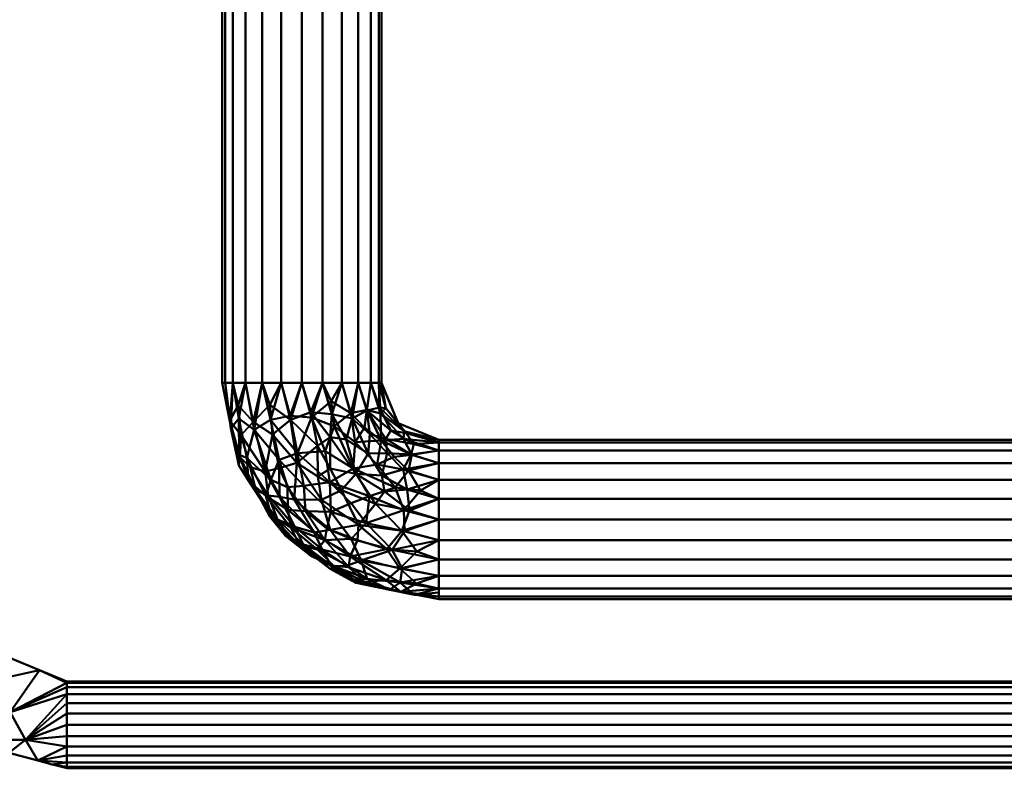
# Model space of a CAD drawing. Units: millimetres. Extents: x -1255 to 1255, y -614 to 370.
# Drawn here: x -1075 to -860, y -614 to -450 of the extents above; entities that cross this region are included whole.
import ezdxf

# ---------------------------------------------------------------- set-up
doc = ezdxf.new("R2010")
doc.units = ezdxf.units.MM
doc.layers.add('M-EQPT', color=2, linetype='Continuous', lineweight=30)

msp = doc.modelspace()

# ---------------------------------------------------------------- meshes
at = {"layer": 'M-EQPT', "lineweight": 40}
mesh = msp.add_polyface(dxfattribs=at)
corners = [(-996.15, -364.25, 155), (-996.74, -364.25, 159.52), (-998.49, -364.25, 163.73), (-1001.26, -364.25, 167.35), (-1004.88, -364.25, 170.13), (-1009.09, -364.25, 171.87), (-1013.61, -364.25, 172.46), (-1018.13, -364.25, 171.87), (-1022.35, -364.25, 170.13), (-1025.96, -364.25, 167.35), (-1028.74, -364.25, 163.73), (-1030.48, -364.25, 159.52), (-1031.08, -364.25, 155), (-1031.08, -529.25, 155), (-1030.48, -529.25, 159.52), (-1028.74, -529.25, 163.73), (-1025.96, -529.25, 167.35), (-1022.35, -529.25, 170.13), (-1018.13, -529.25, 171.87), (-1013.61, -529.25, 172.46), (-1009.09, -529.25, 171.87), (-1004.88, -529.25, 170.13), (-1001.26, -529.25, 167.35), (-998.49, -529.25, 163.73), (-996.74, -529.25, 159.52), (-996.15, -529.25, 155)]
mesh.append_faces([[corners[k] for k in face] for face in [(13, 14, 11, 12)]], dxfattribs={"vtx1": -1})
mesh.append_faces([[corners[k] for k in face] for face in [(14, 15, 10, 11), (16, 17, 8, 9), (15, 16, 9, 10), (17, 18, 7, 8), (6, 7, 18, 19), (20, 21, 4, 5), (21, 22, 3, 4), (23, 24, 1, 2), (22, 23, 2, 3), (19, 20, 5, 6)]], dxfattribs={"vtx1": -1, "vtx3": -1})
mesh.append_faces([[corners[k] for k in face] for face in [(24, 25, 0, 1)]], dxfattribs={"vtx3": -1})
mesh = msp.add_polyface(dxfattribs=at)
corners = [(-1031.08, -364.25, 155), (-1030.48, -364.25, 150.48), (-1028.74, -364.25, 146.27), (-1025.96, -364.25, 142.65), (-1022.35, -364.25, 139.87), (-1018.13, -364.25, 138.13), (-1013.61, -364.25, 137.54), (-1009.09, -364.25, 138.13), (-1004.88, -364.25, 139.87), (-1001.26, -364.25, 142.65), (-998.49, -364.25, 146.27), (-996.74, -364.25, 150.48), (-996.15, -364.25, 155), (-996.15, -529.25, 155), (-996.74, -529.25, 150.48), (-998.49, -529.25, 146.27), (-1001.26, -529.25, 142.65), (-1004.88, -529.25, 139.87), (-1009.09, -529.25, 138.13), (-1013.61, -529.25, 137.54), (-1018.13, -529.25, 138.13), (-1022.35, -529.25, 139.87), (-1025.96, -529.25, 142.65), (-1028.74, -529.25, 146.27), (-1030.48, -529.25, 150.48), (-1031.08, -529.25, 155)]
mesh.append_faces([[corners[k] for k in face] for face in [(13, 14, 11, 12)]], dxfattribs={"vtx1": -1})
mesh.append_faces([[corners[k] for k in face] for face in [(14, 15, 10, 11), (16, 17, 8, 9), (15, 16, 9, 10), (17, 18, 7, 8), (6, 7, 18, 19), (20, 21, 4, 5), (21, 22, 3, 4), (23, 24, 1, 2), (22, 23, 2, 3), (19, 20, 5, 6)]], dxfattribs={"vtx1": -1, "vtx3": -1})
mesh.append_faces([[corners[k] for k in face] for face in [(24, 25, 0, 1)]], dxfattribs={"vtx3": -1})
mesh = msp.add_polyface(dxfattribs=at)
corners = [(-983.61, -541.78, 155), (-992.48, -538.11, 155), (-996.15, -529.25, 155), (-996.74, -529.25, 159.52), (-998.49, -529.25, 163.73), (-1001.26, -529.25, 167.35), (-1004.88, -529.25, 170.13), (-1009.09, -529.25, 171.87), (-1013.61, -529.25, 172.46), (-1018.13, -529.25, 171.87), (-1022.35, -529.25, 170.13), (-1025.96, -529.25, 167.35), (-1028.74, -529.25, 163.73), (-1030.48, -529.25, 159.52), (-1031.08, -529.25, 155), (-1027.47, -547.41, 155), (-1017.18, -562.81, 155), (-1001.78, -573.1, 155), (-983.61, -576.71, 155), (-983.61, -576.12, 159.52), (-983.61, -574.37, 163.73), (-983.61, -571.6, 167.35), (-983.61, -567.98, 170.13), (-983.61, -563.77, 171.87), (-983.61, -559.25, 172.46), (-983.61, -554.73, 171.87), (-983.61, -550.52, 170.13), (-983.61, -546.9, 167.35), (-983.61, -544.12, 163.73), (-983.61, -542.38, 159.52), (-1012.81, -557.38, 168.93), (-1002.41, -548.04, 172.13), (-996.27, -541.91, 167.6), (-1000.6, -568.2, 167.2), (-999.54, -560.06, 171.82), (-1025.7, -545.74, 163.6), (-1014.6, -544.66, 171.85), (-993.15, -552.21, 171.69), (-1006.57, -538.79, 171.69), (-994.4, -574.67, 160.17), (-991.35, -541.55, 163.11), (-993.83, -565.89, 170.5), (-1029.17, -539.27, 160.28), (-1024.09, -539.57, 167.9), (-1006.5, -569.56, 161.12), (-996.36, -536.02, 162.92), (-990.28, -548.49, 169.57), (-991.26, -557.16, 172.43), (-1011.52, -536.9, 172.43), (-1002.86, -535.92, 169.57), (-992.7, -574.91, 155), (-992.04, -573.01, 164.64), (-1020.4, -550.52, 167.2), (-1016.01, -561, 163.31), (-1029.27, -538.33, 155), (-1020.5, -537.38, 170.64), (-989.55, -545.04, 166.52), (-999.41, -535.19, 166.52), (-991.63, -569.99, 168.12), (-991.13, -561.8, 172.13), (-1027.44, -537.06, 164.72), (-1016.18, -536.47, 172.14), (-997.13, -547.19, 170.76), (-998.82, -554.09, 172.44), (-1007.5, -551.04, 172.31), (-1008.5, -544.24, 172.44), (-995.19, -534.83, 158.29), (-991.21, -539.83, 159.1), (-1001.92, -542.28, 170.76), (-1002.84, -563.46, 169.82), (-1008.61, -563.76, 167.08), (-1007.27, -557.58, 171.04), (-1013.18, -551.86, 170.9), (-1018.63, -546.16, 170.03), (-999.33, -572.24, 162.49), (-1002.14, -572.48, 158.83), (-1009.48, -567.96, 155), (-1003.63, -569.28, 164.35), (-1010.26, -565.81, 163.54), (-1014.07, -564.94, 159.35), (-1022.32, -555.11, 155), (-1020.38, -558.38, 159.38), (-1025.33, -550.75, 159.28), (-1021.55, -554.01, 163.41), (-1007.42, -570.02, 157.96), (-987.63, -552.86, 171.39), (-1007.23, -533.26, 171.39), (-983.61, -575.25, 161.63), (-989.03, -575.71, 159.85), (-1016.74, -557.09, 166.35), (-993.39, -545.49, 168.53), (-999.86, -539.03, 168.53), (-1002.85, -555.62, 172.26), (-1008.16, -561.18, 169.12), (-1016.79, -552.12, 169.11), (-1027.36, -545.07, 160.66)]
mesh.append_faces([[corners[k] for k in face] for face in [(13, 42, 12), (7, 86, 6), (10, 55, 9), (29, 40, 28), (1, 67, 0), (15, 42, 54), (0, 67, 29), (76, 79, 16), (17, 84, 76), (20, 88, 87)]], dxfattribs={"vtx0": -1, "vtx1": -1})
mesh.append_faces([[corners[k] for k in face] for face in [(75, 39, 74), (60, 42, 95), (33, 41, 69), (43, 11, 60), (43, 55, 10), (48, 38, 86), (25, 85, 47), (6, 86, 49), (37, 46, 62), (63, 31, 64), (89, 30, 94), (37, 63, 47), (79, 81, 16), (32, 40, 45), (53, 78, 70), (38, 48, 65), (41, 23, 59), (93, 71, 30), (21, 58, 51), (19, 88, 50), (94, 73, 52), (51, 88, 20), (33, 69, 70), (52, 43, 35), (1, 66, 67), (56, 90, 46), (39, 51, 74), (13, 54, 42), (69, 41, 34), (46, 37, 85), (58, 41, 33), (46, 27, 56), (95, 15, 82), (44, 84, 75), (68, 49, 38), (5, 49, 57), (67, 66, 45), (37, 62, 31), (63, 37, 31), (59, 47, 34), (61, 48, 8), (36, 64, 65), (68, 31, 62), (57, 32, 45), (74, 77, 44), (53, 81, 79), (72, 73, 94), (82, 80, 81), (74, 33, 77), (73, 43, 52), (61, 55, 36), (28, 40, 56), (32, 56, 40), (91, 57, 49), (45, 4, 57), (41, 58, 22), (33, 51, 58), (47, 59, 24), (41, 59, 34), (42, 60, 12), (43, 60, 35), (55, 61, 9), (48, 61, 36), (90, 62, 46), (32, 91, 68), (65, 31, 38), (34, 47, 63), (71, 72, 30), (92, 63, 64), (36, 65, 48), (31, 65, 64), (3, 45, 66), (67, 45, 40), (40, 29, 67), (31, 68, 38), (32, 68, 62), (71, 69, 34), (70, 69, 93), (89, 70, 30), (77, 78, 44), (92, 71, 34), (72, 64, 36), (64, 72, 71), (72, 36, 73), (36, 55, 73), (43, 73, 55), (33, 74, 51), (75, 74, 44), (79, 78, 53), (39, 75, 17), (79, 76, 84), (17, 75, 84), (70, 77, 33), (70, 78, 77), (44, 78, 79), (53, 83, 81), (53, 89, 83), (81, 83, 82), (95, 82, 35), (52, 35, 83), (82, 83, 35), (79, 84, 44), (46, 85, 26), (47, 85, 37), (48, 86, 7), (49, 86, 38), (88, 51, 39), (50, 88, 39), (83, 89, 52), (70, 89, 53), (56, 32, 90), (62, 90, 32), (68, 91, 49), (32, 57, 91), (71, 92, 64), (34, 63, 92), (71, 93, 69), (30, 70, 93), (89, 94, 52), (72, 94, 30), (60, 95, 35), (15, 95, 42)]], dxfattribs={"vtx0": -1, "vtx1": -1, "vtx2": -1})
mesh.append_faces([[corners[k] for k in face] for face in [(59, 23, 24), (60, 11, 12), (49, 5, 6), (57, 4, 5), (61, 8, 9), (45, 3, 4), (39, 17, 50), (88, 19, 87), (51, 20, 21), (47, 24, 25), (43, 10, 11), (58, 21, 22)]], dxfattribs={"vtx0": -1, "vtx2": -1})
mesh.append_faces([[corners[k] for k in face] for face in [(18, 19, 50)]], dxfattribs={"vtx1": -1})
mesh.append_faces([[corners[k] for k in face] for face in [(2, 3, 66), (7, 8, 48), (26, 27, 46), (22, 23, 41), (25, 26, 85), (1, 2, 66), (27, 28, 56), (80, 16, 81), (15, 80, 82)]], dxfattribs={"vtx1": -1, "vtx2": -1})
mesh.append_faces([[corners[k] for k in face] for face in [(13, 14, 54)]], dxfattribs={"vtx2": -1})
mesh = msp.add_polyface(dxfattribs=at)
corners = [(-983.61, -576.71, 155), (-1001.78, -573.1, 155), (-1017.18, -562.81, 155), (-1027.47, -547.41, 155), (-1031.08, -529.25, 155), (-1030.48, -529.25, 150.48), (-1028.74, -529.25, 146.27), (-1025.96, -529.25, 142.65), (-1022.35, -529.25, 139.87), (-1018.13, -529.25, 138.13), (-1013.61, -529.25, 137.54), (-1009.09, -529.25, 138.13), (-1004.88, -529.25, 139.87), (-1001.26, -529.25, 142.65), (-998.49, -529.25, 146.27), (-996.74, -529.25, 150.48), (-996.15, -529.25, 155), (-992.48, -538.11, 155), (-983.61, -541.78, 155), (-983.61, -542.38, 150.48), (-983.61, -544.12, 146.27), (-983.61, -546.9, 142.65), (-983.61, -550.52, 139.87), (-983.61, -554.73, 138.13), (-983.61, -559.25, 137.54), (-983.61, -563.77, 138.13), (-983.61, -567.98, 139.87), (-983.61, -571.6, 142.65), (-983.61, -574.37, 146.27), (-983.61, -576.12, 150.48), (-1009.3, -554.93, 138.72), (-999.11, -544.74, 139.52), (-1003.07, -567.33, 143.08), (-1021.7, -548.71, 143.08), (-994.12, -539.75, 146.3), (-1010.18, -543.11, 137.54), (-997.47, -555.82, 137.54), (-994.99, -565.71, 139.58), (-995.12, -572.56, 145.74), (-1020.08, -540.62, 139.58), (-1026.92, -540.75, 145.74), (-1002.62, -537.05, 140.32), (-991.42, -548.25, 140.32), (-1029.39, -537.76, 155), (-992.12, -575.02, 155), (-1007.19, -569.32, 149.27), (-1023.69, -552.83, 149.27), (-1015.17, -560.8, 145.45), (-992.18, -569.94, 141.93), (-991.74, -561.74, 137.89), (-1001.2, -560.37, 138.51), (-1024.31, -537.81, 141.93), (-1016.11, -537.37, 137.89), (-1014.74, -546.83, 138.51), (-1029.43, -537.58, 149.47), (-991.95, -575.06, 149.47), (-999.38, -535.32, 143.46), (-1007.04, -536.15, 138.45), (-990.52, -552.67, 138.45), (-989.69, -545.01, 143.46), (-1007.43, -561.47, 140.73), (-1015.3, -554.81, 141.2), (-995.19, -534.83, 151.71), (-990.72, -540.28, 150.5), (-996.62, -534.68, 147.78), (-1011.63, -535.67, 137.58), (-990.03, -557.26, 137.58), (-1027.26, -545.52, 149.53), (-999.88, -572.9, 149.53), (-989.04, -542.73, 146.89), (-998.72, -540.51, 141.56), (-994.94, -544.65, 141.33), (-995.23, -541.51, 143.46), (-1003.94, -541.7, 138.66), (-1001.78, -549.21, 137.8), (-1004.96, -552.77, 137.62), (-996.06, -549.57, 138.66), (-1024.96, -547.73, 146.55), (-1021.03, -554, 145.83), (-1018.98, -559.23, 148.9), (-1022.32, -555.11, 155), (-1013.37, -564.72, 148.72), (-1009.48, -567.96, 155), (-1009.16, -565.82, 145.44), (-1003.43, -569.66, 146.07), (-1010.94, -562.11, 143.05), (-1024.89, -551.26, 155), (-1011.64, -567.18, 151.75), (-1016.32, -563.18, 151.6), (-1020.65, -558.59, 152.26), (-1018.54, -554.23, 143.27), (-1007.44, -541.16, 137.86), (-995.52, -553.08, 137.86), (-988.43, -566.26, 139.15), (-988.52, -573.25, 144.94), (-1020.63, -534.07, 139.15), (-1027.61, -534.15, 144.94), (-1001.42, -563.75, 139.93), (-1018.61, -548.01, 140.48), (-1010.14, -549.82, 137.9), (-1007.44, -548.04, 137.54)]
mesh.append_faces([[corners[k] for k in face] for face in [(16, 62, 15), (13, 41, 12), (27, 48, 26), (7, 96, 6), (25, 49, 24), (1, 55, 44), (18, 63, 17), (2, 87, 82)]], dxfattribs={"vtx0": -1, "vtx1": -1})
mesh.append_faces([[corners[k] for k in face] for face in [(59, 69, 20), (57, 12, 41), (41, 13, 56), (22, 58, 42), (41, 56, 70), (50, 60, 30), (99, 100, 75), (67, 77, 46), (46, 78, 79), (40, 51, 33), (60, 50, 97), (38, 94, 55), (8, 95, 51), (95, 52, 39), (55, 68, 38), (41, 73, 57), (84, 45, 83), (64, 15, 62), (67, 54, 40), (98, 53, 61), (49, 25, 93), (93, 48, 37), (21, 42, 59), (45, 81, 83), (36, 49, 50), (73, 31, 74), (45, 87, 81), (84, 68, 45), (39, 52, 53), (32, 37, 48), (42, 58, 76), (96, 54, 6), (34, 64, 63), (42, 76, 71), (77, 78, 46), (88, 89, 79), (88, 81, 87), (60, 61, 30), (94, 48, 27), (32, 48, 38), (50, 49, 37), (66, 49, 36), (97, 32, 60), (50, 30, 75), (33, 51, 39), (96, 51, 40), (65, 52, 10), (75, 30, 99), (35, 53, 52), (53, 30, 61), (77, 67, 40), (43, 5, 54), (29, 44, 55), (64, 56, 14), (41, 70, 31), (73, 41, 31), (57, 91, 65), (66, 58, 23), (74, 76, 92), (71, 31, 70), (59, 72, 69), (85, 32, 83), (78, 90, 47), (61, 60, 85), (90, 98, 61), (63, 62, 17), (62, 63, 64), (56, 64, 34), (57, 65, 11), (52, 65, 35), (49, 66, 24), (66, 36, 92), (45, 82, 87), (3, 54, 67), (55, 1, 68), (1, 45, 68), (34, 63, 69), (19, 69, 63), (34, 72, 56), (72, 59, 71), (72, 71, 70), (59, 42, 71), (56, 72, 70), (72, 34, 69), (76, 31, 71), (91, 57, 73), (75, 74, 36), (74, 100, 91), (50, 75, 36), (30, 53, 99), (92, 76, 58), (74, 31, 76), (40, 33, 77), (78, 77, 33), (90, 78, 33), (79, 78, 47), (81, 79, 47), (89, 46, 79), (83, 81, 47), (85, 83, 47), (87, 2, 88), (83, 32, 84), (32, 38, 84), (68, 84, 38), (85, 47, 90), (32, 85, 60), (86, 67, 46), (79, 81, 88), (2, 89, 88), (46, 89, 80), (98, 90, 33), (90, 61, 85), (74, 91, 73), (65, 91, 35), (66, 92, 58), (74, 92, 36), (48, 93, 26), (49, 93, 37), (55, 94, 28), (48, 94, 38), (52, 95, 9), (51, 95, 39), (51, 96, 7), (54, 96, 40), (50, 37, 97), (32, 97, 37), (33, 39, 98), (53, 98, 39), (53, 35, 99), (100, 99, 35), (91, 100, 35), (74, 75, 100)]], dxfattribs={"vtx0": -1, "vtx1": -1, "vtx2": -1})
mesh.append_faces([[corners[k] for k in face] for face in [(65, 10, 11), (94, 27, 28), (54, 5, 6), (51, 7, 8), (95, 8, 9), (52, 9, 10), (59, 20, 21), (42, 21, 22), (93, 25, 26), (69, 19, 20), (46, 80, 86), (45, 1, 82), (89, 2, 80)]], dxfattribs={"vtx0": -1, "vtx2": -1})
mesh.append_faces([[corners[k] for k in face] for face in [(11, 12, 57), (3, 43, 54), (22, 23, 58), (16, 17, 62), (18, 19, 63), (23, 24, 66), (28, 29, 55), (13, 14, 56), (14, 15, 64), (86, 3, 67)]], dxfattribs={"vtx1": -1, "vtx2": -1})
mesh.append_faces([[corners[k] for k in face] for face in [(29, 0, 44), (43, 4, 5)]], dxfattribs={"vtx2": -1})
mesh = msp.add_polyface(dxfattribs=at)
corners = [(-983.61, -541.78, 155), (-983.61, -542.38, 159.52), (-983.61, -544.12, 163.73), (-983.61, -546.9, 167.35), (-983.61, -550.52, 170.13), (-983.61, -554.73, 171.87), (-983.61, -559.25, 172.46), (-983.61, -563.77, 171.87), (-983.61, -567.98, 170.13), (-983.61, -571.6, 167.35), (-983.61, -574.37, 163.73), (-983.61, -576.12, 159.52), (-983.61, -576.71, 155), (239.13, -576.71, 155), (239.13, -576.12, 159.52), (239.13, -574.37, 163.73), (239.13, -571.6, 167.35), (239.13, -567.98, 170.13), (239.13, -563.77, 171.87), (239.13, -559.25, 172.46), (239.13, -554.73, 171.87), (239.13, -550.52, 170.13), (239.13, -546.9, 167.35), (239.13, -544.12, 163.73), (239.13, -542.38, 159.52), (239.13, -541.78, 155)]
mesh.append_faces([[corners[k] for k in face] for face in [(13, 14, 11, 12)]], dxfattribs={"vtx1": -1})
mesh.append_faces([[corners[k] for k in face] for face in [(14, 15, 10, 11), (16, 17, 8, 9), (15, 16, 9, 10), (17, 18, 7, 8), (6, 7, 18, 19), (20, 21, 4, 5), (21, 22, 3, 4), (23, 24, 1, 2), (22, 23, 2, 3), (19, 20, 5, 6)]], dxfattribs={"vtx1": -1, "vtx3": -1})
mesh.append_faces([[corners[k] for k in face] for face in [(24, 25, 0, 1)]], dxfattribs={"vtx3": -1})
mesh = msp.add_polyface(dxfattribs=at)
corners = [(-983.61, -576.71, 155), (-983.61, -576.12, 150.48), (-983.61, -574.37, 146.27), (-983.61, -571.6, 142.65), (-983.61, -567.98, 139.87), (-983.61, -563.77, 138.13), (-983.61, -559.25, 137.54), (-983.61, -554.73, 138.13), (-983.61, -550.52, 139.87), (-983.61, -546.9, 142.65), (-983.61, -544.12, 146.27), (-983.61, -542.38, 150.48), (-983.61, -541.78, 155), (239.13, -541.78, 155), (239.13, -542.38, 150.48), (239.13, -544.12, 146.27), (239.13, -546.9, 142.65), (239.13, -550.52, 139.87), (239.13, -554.73, 138.13), (239.13, -559.25, 137.54), (239.13, -563.77, 138.13), (239.13, -567.98, 139.87), (239.13, -571.6, 142.65), (239.13, -574.37, 146.27), (239.13, -576.12, 150.48), (239.13, -576.71, 155)]
mesh.append_faces([[corners[k] for k in face] for face in [(14, 15, 10, 11), (16, 17, 8, 9), (15, 16, 9, 10), (17, 18, 7, 8), (6, 7, 18, 19), (20, 21, 4, 5), (21, 22, 3, 4), (23, 24, 1, 2), (22, 23, 2, 3), (19, 20, 5, 6)]], dxfattribs={"vtx1": -1, "vtx3": -1})
mesh.append_faces([[corners[k] for k in face] for face in [(12, 13, 14, 11)]], dxfattribs={"vtx2": -1})
mesh.append_faces([[corners[k] for k in face] for face in [(24, 25, 0, 1)]], dxfattribs={"vtx3": -1})
mesh = msp.add_polyface(dxfattribs=at)
corners = [(-1065.17, -594.72, 187), (-1079.65, -588.73, 187), (-1085.65, -574.25, 187), (-1085.97, -574.25, 189.47), (-1086.92, -574.25, 191.76), (-1088.44, -574.25, 193.74), (-1090.41, -574.25, 195.25), (-1092.71, -574.25, 196.2), (-1095.17, -574.25, 196.52), (-1097.64, -574.25, 196.2), (-1099.93, -574.25, 195.25), (-1101.91, -574.25, 193.74), (-1103.42, -574.25, 191.76), (-1104.37, -574.25, 189.47), (-1104.7, -574.25, 187), (-1099.4, -594.01, 187), (-1084.93, -608.48, 187), (-1065.17, -613.77, 187), (-1065.17, -613.45, 189.47), (-1065.17, -612.5, 191.76), (-1065.17, -610.98, 193.74), (-1065.17, -609.01, 195.25), (-1065.17, -606.71, 196.2), (-1065.17, -604.25, 196.52), (-1065.17, -601.78, 196.2), (-1065.17, -599.49, 195.25), (-1065.17, -597.51, 193.74), (-1065.17, -596, 191.76), (-1065.17, -595.05, 189.47), (-1101.28, -586.98, 187), (-1077.9, -610.36, 187), (-1102.99, -580.61, 187), (-1071.54, -612.07, 187), (-1103.84, -577.43, 187), (-1068.35, -612.92, 187), (-1092.42, -586.7, 196.52), (-1071.17, -592.24, 187), (-1077.62, -601.49, 196.52), (-1098.45, -583.32, 195.4), (-1074.24, -607.53, 195.4), (-1092.17, -601.24, 187), (-1078.75, -593.96, 194.35), (-1085.41, -590.19, 195.53), (-1086.89, -601.04, 195.4), (-1082.65, -581.49, 187), (-1093.66, -595.99, 194.53), (-1098.45, -589.89, 193.7), (-1080.81, -607.52, 193.7)]
mesh.append_faces([[corners[k] for k in face] for face in [(18, 34, 17)]], dxfattribs={"vtx0": -1})
mesh.append_faces([[corners[k] for k in face] for face in [(13, 33, 12), (12, 31, 11), (25, 39, 24), (10, 38, 9), (16, 43, 40), (32, 39, 30), (19, 34, 18), (7, 38, 6), (4, 35, 3), (23, 39, 22), (24, 39, 23), (28, 37, 27), (27, 37, 26), (30, 47, 16)]], dxfattribs={"vtx0": -1, "vtx1": -1})
mesh.append_faces([[corners[k] for k in face] for face in [(46, 35, 38), (3, 35, 44), (38, 10, 31), (44, 35, 42), (45, 35, 46), (43, 45, 40), (38, 35, 5), (43, 47, 37), (42, 41, 1), (21, 39, 32), (42, 43, 41), (43, 37, 41), (47, 39, 37), (43, 42, 45), (45, 42, 35), (39, 47, 30), (36, 37, 28), (43, 16, 47), (39, 26, 37), (45, 46, 15), (41, 37, 36), (29, 46, 38)]], dxfattribs={"vtx0": -1, "vtx1": -1, "vtx2": -1})
mesh.append_faces([[corners[k] for k in face] for face in [(42, 1, 44), (38, 8, 9), (38, 7, 8), (38, 5, 6), (32, 19, 20), (35, 4, 5), (46, 29, 15), (39, 25, 26), (41, 36, 1)]], dxfattribs={"vtx0": -1, "vtx2": -1})
mesh.append_faces([[corners[k] for k in face] for face in [(2, 3, 44)]], dxfattribs={"vtx1": -1})
mesh.append_faces([[corners[k] for k in face] for face in [(10, 11, 31), (15, 40, 45), (32, 34, 19), (21, 22, 39), (20, 21, 32), (31, 29, 38), (33, 31, 12)]], dxfattribs={"vtx1": -1, "vtx2": -1})
mesh.append_faces([[corners[k] for k in face] for face in [(28, 0, 36), (13, 14, 33)]], dxfattribs={"vtx2": -1})
mesh = msp.add_polyface(dxfattribs=at)
corners = [(-1065.17, -613.77, 187), (-1084.93, -608.48, 187), (-1099.4, -594.01, 187), (-1104.7, -574.25, 187), (-1104.37, -574.25, 184.53), (-1103.42, -574.25, 182.24), (-1101.91, -574.25, 180.26), (-1099.93, -574.25, 178.75), (-1097.64, -574.25, 177.8), (-1095.17, -574.25, 177.47), (-1092.71, -574.25, 177.8), (-1090.41, -574.25, 178.75), (-1088.44, -574.25, 180.26), (-1086.92, -574.25, 182.24), (-1085.97, -574.25, 184.53), (-1085.65, -574.25, 187), (-1079.65, -588.73, 187), (-1065.17, -594.72, 187), (-1065.17, -595.05, 184.53), (-1065.17, -596, 182.24), (-1065.17, -597.51, 180.26), (-1065.17, -599.49, 178.75), (-1065.17, -601.78, 177.8), (-1065.17, -604.25, 177.47), (-1065.17, -606.71, 177.8), (-1065.17, -609.01, 178.75), (-1065.17, -610.98, 180.26), (-1065.17, -612.5, 182.24), (-1065.17, -613.45, 184.53), (-1077.9, -610.36, 187), (-1101.28, -586.98, 187), (-1071.54, -612.07, 187), (-1102.99, -580.61, 187), (-1068.35, -612.92, 187), (-1103.84, -577.43, 187), (-1092.42, -586.7, 177.48), (-1071.17, -592.24, 187), (-1077.62, -601.49, 177.48), (-1098.45, -583.32, 178.6), (-1074.24, -607.53, 178.6), (-1092.17, -601.24, 187), (-1078.75, -593.96, 179.65), (-1085.41, -590.19, 178.47), (-1086.89, -601.04, 178.6), (-1082.65, -581.49, 187), (-1093.66, -595.99, 179.47), (-1098.45, -589.89, 180.3), (-1080.81, -607.52, 180.3)]
mesh.append_faces([[corners[k] for k in face] for face in [(32, 38, 30), (13, 35, 12), (7, 32, 6), (8, 38, 7), (30, 46, 2), (5, 34, 4), (22, 39, 21), (23, 39, 22), (26, 31, 25), (11, 38, 10), (40, 43, 1), (27, 31, 26), (2, 45, 40)]], dxfattribs={"vtx0": -1, "vtx1": -1})
mesh.append_faces([[corners[k] for k in face] for face in [(18, 37, 36), (46, 30, 38), (43, 45, 42), (46, 38, 35), (35, 38, 12), (43, 47, 1), (29, 47, 39), (39, 37, 20), (7, 38, 32), (42, 45, 35), (43, 40, 45), (42, 41, 43), (35, 44, 42), (37, 41, 36), (43, 37, 47), (37, 39, 47), (37, 43, 41), (42, 16, 41), (25, 31, 39), (45, 2, 46), (45, 46, 35), (35, 14, 44)]], dxfattribs={"vtx0": -1, "vtx1": -1, "vtx2": -1})
mesh.append_faces([[corners[k] for k in face] for face in [(35, 13, 14), (38, 8, 9), (38, 9, 10), (32, 5, 6), (39, 24, 25), (47, 29, 1)]], dxfattribs={"vtx0": -1, "vtx2": -1})
mesh.append_faces([[corners[k] for k in face] for face in [(17, 18, 36), (15, 44, 14)]], dxfattribs={"vtx1": -1})
mesh.append_faces([[corners[k] for k in face] for face in [(19, 20, 37), (11, 12, 38), (33, 31, 27), (31, 29, 39), (20, 21, 39), (32, 34, 5), (23, 24, 39), (27, 28, 33), (18, 19, 37), (44, 16, 42), (16, 36, 41)]], dxfattribs={"vtx1": -1, "vtx2": -1})
mesh.append_faces([[corners[k] for k in face] for face in [(28, 0, 33), (34, 3, 4)]], dxfattribs={"vtx2": -1})
mesh = msp.add_polyface(dxfattribs=at)
corners = [(-1065.17, -594.72, 187), (-1065.17, -595.05, 189.47), (-1065.17, -596, 191.76), (-1065.17, -597.51, 193.74), (-1065.17, -599.49, 195.25), (-1065.17, -601.78, 196.2), (-1065.17, -604.25, 196.52), (-1065.17, -606.71, 196.2), (-1065.17, -609.01, 195.25), (-1065.17, -610.98, 193.74), (-1065.17, -612.5, 191.76), (-1065.17, -613.45, 189.47), (-1065.17, -613.77, 187), (291.71, -613.77, 187), (291.71, -613.45, 189.47), (291.71, -612.5, 191.76), (291.71, -610.98, 193.74), (291.71, -609.01, 195.25), (291.71, -606.71, 196.2), (291.71, -604.25, 196.52), (291.71, -601.78, 196.2), (291.71, -599.49, 195.25), (291.71, -597.51, 193.74), (291.71, -596, 191.76), (291.71, -595.05, 189.47), (291.71, -594.72, 187)]
mesh.append_faces([[corners[k] for k in face] for face in [(13, 14, 11, 12)]], dxfattribs={"vtx1": -1})
mesh.append_faces([[corners[k] for k in face] for face in [(14, 15, 10, 11), (16, 17, 8, 9), (15, 16, 9, 10), (17, 18, 7, 8), (6, 7, 18, 19), (20, 21, 4, 5), (21, 22, 3, 4), (23, 24, 1, 2), (22, 23, 2, 3), (19, 20, 5, 6)]], dxfattribs={"vtx1": -1, "vtx3": -1})
mesh.append_faces([[corners[k] for k in face] for face in [(24, 25, 0, 1)]], dxfattribs={"vtx3": -1})
mesh = msp.add_polyface(dxfattribs=at)
corners = [(-1065.17, -613.77, 187), (-1065.17, -613.45, 184.53), (-1065.17, -612.5, 182.24), (-1065.17, -610.98, 180.26), (-1065.17, -609.01, 178.75), (-1065.17, -606.71, 177.8), (-1065.17, -604.25, 177.47), (-1065.17, -601.78, 177.8), (-1065.17, -599.49, 178.75), (-1065.17, -597.51, 180.26), (-1065.17, -596, 182.24), (-1065.17, -595.05, 184.53), (-1065.17, -594.72, 187), (291.71, -594.72, 187), (291.71, -595.05, 184.53), (291.71, -596, 182.24), (291.71, -597.51, 180.26), (291.71, -599.49, 178.75), (291.71, -601.78, 177.8), (291.71, -604.25, 177.47), (291.71, -606.71, 177.8), (291.71, -609.01, 178.75), (291.71, -610.98, 180.26), (291.71, -612.5, 182.24), (291.71, -613.45, 184.53), (291.71, -613.77, 187)]
mesh.append_faces([[corners[k] for k in face] for face in [(11, 14, 15, 10), (10, 15, 16, 9)]], dxfattribs={"vtx0": -1, "vtx2": -1})
mesh.append_faces([[corners[k] for k in face] for face in [(13, 14, 11, 12)]], dxfattribs={"vtx1": -1})
mesh.append_faces([[corners[k] for k in face] for face in [(17, 18, 7, 8), (16, 17, 8, 9), (6, 7, 18, 19), (21, 22, 3, 4), (20, 21, 4, 5), (23, 24, 1, 2), (22, 23, 2, 3), (19, 20, 5, 6)]], dxfattribs={"vtx1": -1, "vtx3": -1})
mesh.append_faces([[corners[k] for k in face] for face in [(24, 25, 0, 1)]], dxfattribs={"vtx3": -1})

doc.saveas('drawing.dxf')
